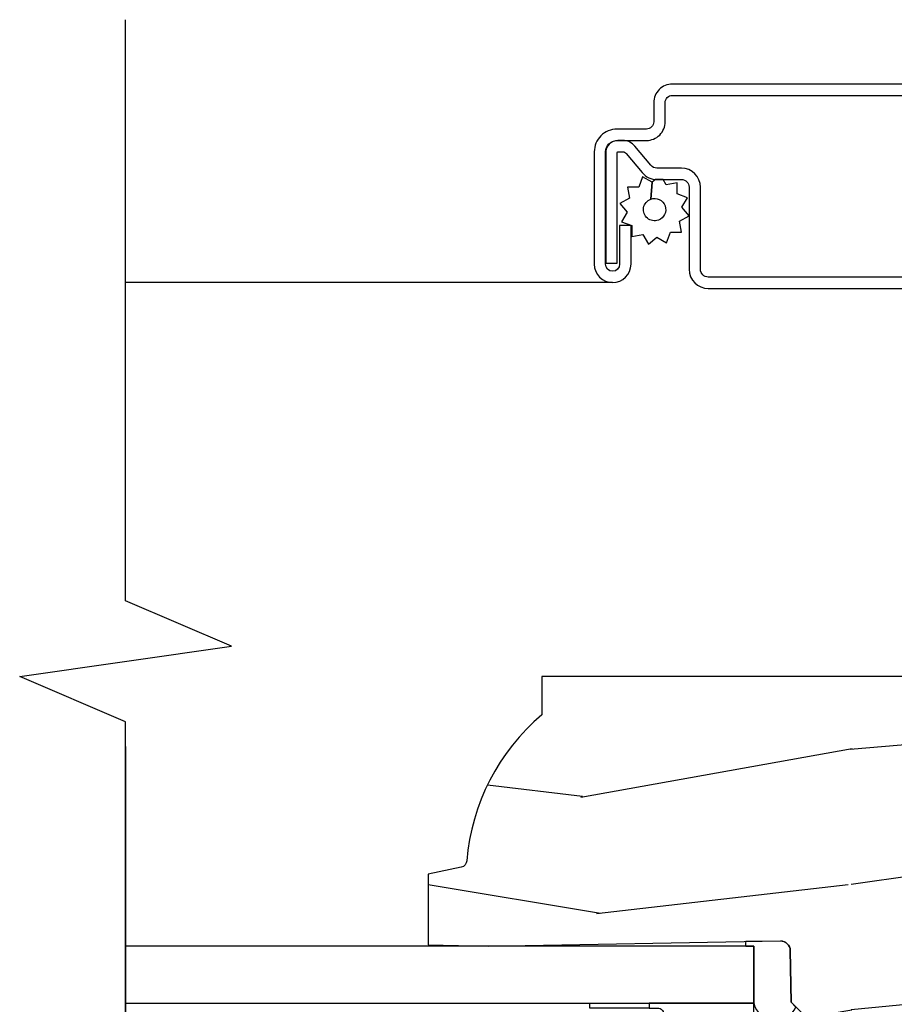
# Model space of a CAD drawing. Units: inches. Extents: x 3.1 to 61.7, y 1.8 to 38.1.
# Drawn here: x 22.3 to 24.1, y 5.7 to 7.8 of the extents above; entities that cross this region are included whole.
import ezdxf

# ---------------------------------------------------------------- set-up
doc = ezdxf.new("R2010")
doc.units = ezdxf.units.IN
doc.header["$MEASUREMENT"] = 0
for name, color, linetype in [('ZP-ANNO-MARK', 9, 'Continuous'), ('ZP-SECT-ALUM', 63, 'Continuous'), ('ZP-SECT-GLAS', 153, 'Continuous'), ('ZP-SECT-SCRN', 234, 'Screen'), ('ZP-SECT-SEAL', 8, 'Continuous'), ('ZP-SECT-WDHA', 11, 'Continuous'), ('ZP-SECT-WOOD', 104, 'Continuous'), ('ZP-SECT-WSTP', 40, 'Continuous')]:
    doc.layers.add(name, color=color, linetype=linetype)
doc.linetypes.add('Screen', pattern='A,0.0625,-0.09375,[133,ltypeshp.shx,S=0.0375,R=0,X=-0.0625,Y=0],-0.0625,0.03125', length=0.25)

# ---------------------------------------------------------------- blocks, each defined once
blk = doc.blocks.new('CS AS C AW RF (11-16 IG) V J SC')
at = {"layer": 'ZP-SECT-WDHA'}
h = blk.add_hatch(dxfattribs=at)
h.set_pattern_fill('WOOD3', color=256, scale=2, angle=90, pattern_type=2)
h.set_pattern_definition([(85.23639999999997, (-245.7658335574488, -123.9884182734437), (-1.999983065322525, -22.00000189263917), [0.240832, -23.842358]), (101.3098999999999, (-245.7458335574488, -123.7484182734437), (-1.999995264323212, 8.000001504461904), [0.3059419999999996, -9.892097999999987]), (135, (-245.8058335574488, -123.4484182734437), (-2.000000618897904, 1.224647178113022e-16), [0.226274, -2.602152]), (136.8476, (-245.9658335574488, -123.2884182734437), (-29.9999950750171, 28.00000566776439), [0.438634, -43.42479]), (102.9946, (-246.2858335574488, -122.9884182734437), (3.999995155156693, -18.00000153549879), [0.266834, -26.416494]), (90, (-246.3458335574488, -122.7284182734437), (-2, 2), [0.5, -1.5]), (80.5377, (-246.3458335574488, -122.2284182734437), (-1.999996278404875, -10.00000154739061), [0.24331, -11.922214]), (84.28939999999999, (-246.3058335574488, -123.9884182734437), (-2.000002629332584, -17.99999884699171), [0.200998, -19.898754]), (90, (-246.2858335574488, -123.7884182734437), (-2, 2), [0.3, -1.7]), (118.3008, (-246.2858335574488, -123.4884182734437), (-12.00001774841861, 21.99999023952616), [0.295296, -29.23435]), (142.125, (-246.4258335574488, -123.2284182734437), (9.999998198774431, -8.000003729783886), [0.45607, -22.347438]), (129.2894, (-246.7858335574488, -122.9484182734437), (-9.999999263819644, 12.00000127916504), [0.2842539999999995, -28.14108799999997]), (96.34019999999997, (-246.9658335574488, -122.7284182734437), (-2.000003157919386, 15.99999880521284), [0.362216, -17.748554]), (78.11130000000001, (-247.0058335574488, -122.3684182734437), (-6.000021070497699, -27.99999460209869), [0.3883299999999995, -38.44464599999993]), (83.29020000000001, (-246.9258335574488, -123.9884182734437), (1.999987762488058, 18.00000199550261), [0.342344, -33.89214]), (93.36649999999986, (-246.8858335574488, -123.6484182734437), (-2.000021926708988, 31.9999986439374), [0.3405879999999997, -33.71818599999996]), (123.6901, (-246.9058335574488, -123.3084182734437), (2.000002669014383, -3.99999911554232), [0.360556, -6.850548]), (137.4896, (-247.1058335574488, -123.0084182734437), (-22.0000173477424, 19.99998143669362), [0.3255759999999995, -32.23206399999993]), (104.9314, (-247.3458335574488, -122.7884182734437), (-5.999993907956282, 22.00000106985105), [0.310484, -30.737866]), (90, (-247.4258335574488, -122.4884182734437), (-2, 2), [0.24, -1.76]), (77.0054, (-247.4258335574488, -122.2484182734437), (3.999995155156692, 18.00000153549879), [0.2668339999999995, -26.41649399999996]), (90, (-245.4258335574488, -123.3684182734437), (-2, 2), [0, -2]), (313.1524000000001, (-245.7258335574488, -123.0884182734437), (-28.00000566776439, 29.9999950750171), [0.4386339999999995, -43.42478999999993]), (296.5651, (-247.4258335574488, -123.4084182734437), (2.000002618792761, -1.999998315881815), [0.1788859999999997, -4.293249999999991]), (278.1301, (-247.3458335574488, -123.5684182734437), (1.999998711631083, -11.99999955292224), [0.2828419999999994, -13.85929199999998]), (246.8014, (-247.3058335574488, -123.8484182734437), (-4.000002650529711, -9.99999946133415), [0.1523159999999997, -15.07922999999998]), (116.5651, (-245.7258335574488, -123.0884182734437), (-2.000002618792761, 1.999998315881816), [0.223606, -4.248530000000001]), (96.7098, (-245.8258335574488, -122.8884182734437), (1.999987762488063, -18.00000199550261), [0.342344, -33.89214]), (79.87529999999998, (-245.8658335574488, -122.5484182734437), (6.000017177233946, 33.99999757929812), [0.568858, -56.31699200000001]), (79.69520000000003, (-245.5458335574488, -123.9884182734437), (1.999989751071982, 12.00000192169581), [0.2236059999999997, -22.13707199999996]), (105.5241, (-245.5058335574488, -123.7684182734437), (5.999995555211211, -22.00000204925839), [0.3736299999999996, -36.98945199999994]), (132.8789, (-245.6058335574488, -123.4084182734437), (23.99999950649528, -26.00000158588162), [0.3821, -37.827846]), (124.6952, (-245.8658335574488, -123.1284182734437), (-14.00001721918892, 19.99998851797505), [0.3162279999999995, -31.30654799999996]), (99.46229999999994, (-246.0458335574488, -122.8684182734437), (-1.99999627840487, 10.00000154739061), [0.364966, -11.80056]), (83.41810000000001, (-246.1058335574488, -122.5084182734437), (-3.999973400732614, -34.00000287585999), [0.52345, -51.82156]), (81.86989999999993, (-246.0458335574488, -123.9884182734437), (-1.999998711631099, -11.99999955292224), [0.2828419999999994, -13.85929199999998]), (101.3098999999999, (-246.0058335574488, -123.7084182734437), (-1.999995264323212, 8.000001504461904), [0.3059419999999996, -9.892097999999987]), (132.5104, (-246.0658335574488, -123.4084182734437), (19.99998143669362, -22.0000173477424), [0.325576, -32.232064]), (135, (-246.2858335574488, -123.1684182734437), (-2.000000618897904, 1.224647178113022e-16), [0.367696, -2.460732]), (107.354, (-246.5458335574488, -122.9084182734437), (7.999989004518235, -26.00000403819367), [0.335262, -33.190848]), (86.63350000000004, (-246.6458335574488, -122.5884182734437), (-2.000021926708969, -31.9999986439374), [0.3405879999999994, -33.71818599999992]), (72.89729999999999, (-246.6258335574488, -122.2484182734437), (5.999990986860595, 20.00000346191399), [0.27203, -26.930912]), (81.25380000000001, (-246.5458335574488, -123.9884182734437), (2.000008394115061, 13.9999986727127), [0.2630579999999995, -26.04283399999996]), (104.9314, (-246.5058335574488, -123.7284182734437), (-5.999993907956282, 22.00000106985105), [0.310484, -30.737866]), (122.0054, (-246.5858335574488, -123.4284182734437), (6.000002210755387, -9.9999978895751), [0.3773599999999994, -18.49060399999997]), (139.8991, (-246.7858335574488, -123.1084182734437), (26.0000038590926, -21.99999611957034), [0.49679, -49.18218]), (105.9454, (-247.1658335574488, -122.7884182734437), (1.999999778592759, -8.000000253304304), [0.291204, -14.269016]), (83.99099999999996, (-247.2458335574488, -122.5084182734437), (1.999998634963692, 19.99999950181208), [0.3821, -37.827846]), (66.80139999999999, (-247.2058335574488, -122.1284182734437), (4.000002650529713, 9.999999461334149), [0.152316, -15.07923]), (80.5377, (-247.1458335574488, -123.9884182734437), (-1.999996278404875, -10.00000154739061), [0.24331, -11.922214]), (100.008, (-247.1058335574488, -123.7484182734437), (-4.000006944313297, 21.99999910914956), [0.345254, -34.1801]), (127.4054, (-247.1658335574488, -123.4084182734437), (-20.0000199052301, 25.99998492996009), [0.428018, -42.37385]), (119.0546, (-245.4258335574488, -123.0684182734437), (-8.00000005439856, 14.00000076913937), [0.205912, -20.385348]), (100.7843, (-245.5258335574488, -122.8884182734437), (6.000001099358628, -31.99999900738853), [0.4275519999999996, -42.32756599999994]), (82.87500000000001, (-245.6058335574488, -122.4684182734437), (-1.999996563787934, -14.00000075969057), [0.4837359999999999, -15.64078])])
edge = h.paths.add_edge_path()
edge.add_line((2.394000000000005, -2.639999999999986), (2.314999999999941, -2.639999999999986))
edge.add_arc((1.979560218673384, -2.358355041319527), 0.4379996913772128, 274.50748226164467, 319.98220686173147, ccw=False)
edge.add_arc((2.015161139433985, -2.80995364055201), 0.01499999999985593, 94.50748226161149, 168.0000000018876)
edge.add_line((2.000488925423042, -2.806834965190262), (1.985999999999933, -2.875000000000014))
edge.add_line((1.985999999999933, -2.875), (1.83991674797727, -2.875))
edge.add_line((1.83991674797727, -2.875), (1.837734864861261, -2.749999999999986))
edge.add_line((1.837734864861261, -2.75), (1.848251594580688, -2.147496957890425))
edge.add_arc((1.828254640677585, -2.147147909761657), 0.01999999999997541, 358.9999999999742, 449.0000000000563)
edge.add_line((1.828603688806311, -2.127150955858554), (1.721756493037446, -2.125285931119009))
edge.add_line((1.721756493037446, -2.125285931118981), (1.623970562151044, -2.027499999999606))
edge.add_line((1.623970562151044, -2.027499999999634), (1.563970562151098, -2.027499999999634))
edge.add_line((1.563970562151098, -2.027499999999634), (1.540299201114294, -2.068499999999631))
edge.add_line((1.540299201114294, -2.068499999999631), (1.480299201114349, -2.068499999999631))
edge.add_line((1.480299201114349, -2.068499999999631), (1.456627840077545, -2.027499999999634))
edge.add_line((1.456627840077545, -2.027499999999634), (1.396627840077599, -2.027499999999634))
edge.add_line((1.396627840077599, -2.027499999999634), (1.296627836089897, -2.127500003987294))
edge.add_line((1.296627836089897, -2.127500003987279), (1.137336894602129, -2.127500003987279))
edge.add_arc((1.137336894602129, -2.147500003987261), 0.01999999999998181, 90, 179.0000000000556)
edge.add_line((1.117339940699026, -2.147150955858535), (1.117000779631439, -2.16658148040554))
edge.add_arc((1.097003825728336, -2.166232432276814), 0.01999999999997491, 300.00000000000404, 359.0000000000556, ccw=False)
edge.add_line((1.107003825728327, -2.183552940352484), (1.094082335299959, -2.191013166329611))
edge.add_line((1.094082335299959, -2.191013166329611), (1.089369697588495, -2.461000000000013))
edge.add_line((1.089369697588495, -2.461000000000013), (1.073369697588532, -2.461000000000013))
edge.add_line((1.073369697588532, -2.461000000000013), (1.073369697588532, -2.656000000000006))
edge.add_line((1.073369697588532, -2.656000000000006), (1.058369697588489, -2.656000000000006))
edge.add_line((1.058369697588489, -2.656000000000006), (1.049723710877402, -2.874999999999929))
edge.add_line((1.049723710877402, -2.874999999999943), (0.9900000000000091, -2.875000000000014))
edge.add_line((0.9900000000000091, -2.875), (0.9750861999750668, -2.804836087356236))
edge.add_arc((0.9604139859641805, -2.807954762718452), 0.01499999999987451, 11.99999999996275, 85.66410159943752)
edge.add_arc((0.9946623452822791, -2.356251574472253), 0.437999691377266, 220.3780352324775, 265.6641015995798, ccw=False)
edge.add_line((0.6610000000032414, -2.639999999999986), (0.5720000000000027, -2.639999999999986))
edge.add_line((0.5720000000000027, -2.639999999999986), (0.5720000000000027, -1.074999999999989))
edge.add_line((0.5720000000000027, -1.074999999999989), (0.632000000000005, -1.014999999999986))
edge.add_line((0.632000000000005, -1.014999999999986), (0.7409047538304776, -1.014999999999986))
edge.add_line((0.7409047538304776, -1.014999999999986), (0.742999999999995, -1.074999999999989))
edge.add_line((0.742999999999995, -1.074999999999989), (0.834468234920223, -1.074999999999989))
edge.add_arc((0.8344682349201662, -1.041340149024904), 0.03365985097508428, 270.0000000000967, 354.9999999970904)
edge.add_line((0.867999999999995, -1.044273798339134), (0.9239999999999782, -1.049173163499461))
edge.add_line((0.9239999999999782, -1.049173163499461), (0.9266479314787262, -1.125000000000014))
edge.add_line((0.9266479314787262, -1.125), (0.9336913852897055, -1.3166162065544))
edge.add_line((0.9336913852897055, -1.316616206554414), (0.9150000422557127, -1.335307549543785))
edge.add_line((0.9150000422557127, -1.335307549543785), (0.9357674110146377, -1.376065805641261))
edge.add_line((0.9357674110146377, -1.376065805641247), (0.9380000422556805, -1.439999999999785))
edge.add_line((0.9380000422556805, -1.439999999999799), (1.019999999999982, -1.439999999999799))
edge.add_line((1.019999999999982, -1.439999999999799), (1.02523864713055, -1.289984770675986))
edge.add_line((1.02523864713055, -1.289984770675972), (1.051111134529322, -1.264999999999844))
edge.add_line((1.051111134529322, -1.264999999999873), (1.238731214132088, -1.264999999999873))
edge.add_line((1.238731214132088, -1.264999999999873), (1.241000000000554, -1.329969526772857))
edge.add_line((1.241000000000554, -1.329969526772857), (1.757000000000517, -1.329969526772857))
edge.add_line((1.757000000000517, -1.329969526772857), (1.759268785868926, -1.264999999999873))
edge.add_line((1.759268785868926, -1.264999999999873), (2.394000000000005, -1.264999999999873))
edge.add_line((2.394000000000005, -1.264999999999873), (2.394000000000005, -2.640000000000015))
blk.add_line((2.25, -3.5), (0.5625, -3.5))
at = {"layer": 'ZP-SECT-ALUM'}
for points in [[(3.617181566312468, -1.82050000000001), (3.617181566312468, -2.370500000000021, -0.4142135623731572), (3.578681566312468, -2.40900000000002), (3.539181566312436, -2.40900000000002, 0.4142135623731417), (3.52418156631245, -2.424000000000007), (3.52418156631245, -2.484999999999985, -0.4142135623731293), (3.477181566312481, -2.531999999999982), (3.245181566312453, -2.531999999999982, -1), (3.245181566312453, -2.45599999999996), (3.325181566312438, -2.45599999999996), (3.325181566312438, -2.479499999999973), (3.245181566312453, -2.479499999999973, 1), (3.245181566312453, -2.50849999999997), (3.477181566312481, -2.50849999999997, 0.4142135623731076), (3.500681566312437, -2.484999999999985), (3.500681566312437, -2.424000000000007, -0.414213562373195), (3.539181566312436, -2.385500000000008), (3.578681566312468, -2.385500000000008, 0.4142135623731146), (3.593681566312455, -2.370500000000021), (3.593681566312455, -1.82050000000001, 0.4142135623730951)], [(3.218681566312455, -1.820499999999981), (3.218681566312455, -2.29649999999998, 0.4142135623730796), (3.234681566312474, -2.3125), (3.404181566312445, -2.3125, -0.4142135623730827), (3.443681566312421, -2.351999999999975), (3.443681566312478, -2.402539077469498, 0.2216946626428728), (3.449396964557479, -2.414795788559388), (3.489090722720107, -2.448102806393706, -0.2216946626429563), (3.500671566312462, -2.472938005622865), (3.500671566312462, -2.482938005622856, -0.4142135623730951), (3.47530957193527, -2.508299999999963), (3.247181566312463, -2.508299999999963), (3.247181566312463, -2.48479999999995), (3.47530957193527, -2.48479999999995, 0.4142135623731475), (3.47717156631245, -2.482938005622827), (3.47717156631245, -2.472938005622836, 0.221694662643143), (3.47398521389249, -2.466104850807028), (3.434291455729806, -2.43279783297271, -0.2216946626429681), (3.420181566312465, -2.402539077469498), (3.420181566312465, -2.351999999999975, 0.4142135623730949), (3.404181566312445, -2.335999999999956), (3.234681566312474, -2.335999999999956, -0.414213562373098), (3.195181566312442, -2.29649999999998), (3.195181566312442, -1.820499999999981, -0.4142135623730951)]]:
    blk.add_lwpolyline(points, format="xyb", dxfattribs=at)
at = {"layer": 'ZP-SECT-GLAS', "flags": 128}
blk.add_lwpolyline([(1.719534864861203, -3.5), (1.719534864861203, -2.202500003987325), (1.837534864861198, -2.202500003987325), (1.837534864861198, -3.5)], dxfattribs=at)
at = {"layer": 'ZP-SECT-SCRN', "flags": 128}
blk.add_lwpolyline([(3.207181566312443, -2.493999999999971), (3.207181566312443, -3.5)], dxfattribs=at)
at = {"layer": 'ZP-SECT-SEAL'}
for points in [[(1.846805677750986, -2.218875485258721, -0.2119567592750925), (1.837534864861205, -2.218539360736202), (1.837534864861205, -2.202500003987296), (1.719534864861203, -2.202500003987325, -0.7165855427675214), (1.711728613717142, -2.115458051775292), (1.721556493037433, -2.125285931119009), (1.828403688806297, -2.127150955858554, -0.414213562373096), (1.848051594580674, -2.147496957890425)], [(1.626157479640902, -2.24316153565249, 0.3297505471402128), (1.615112693677155, -2.234988823957295), (1.608984178632376, -2.234988823957295, -0.2670543046207723), (1.66322293102305, -2.202499572138635), (1.719534864861231, -2.202499572138635), (1.719534864861288, -2.418828736874218), (1.709784864839854, -2.418828736874218), (1.709784864839911, -2.400698635778781, 0.4142135623730951), (1.697733273569177, -2.388647044508033), (1.675838211098117, -2.388647044559491, -0.329750547140257), (1.669116136484341, -2.383672970956013)], [(1.719534864861174, -2.418828736874218), (1.709784864839854, -2.418828736874218), (1.709784864839911, -2.539794366232485, -0.04470594874485724), (1.709680917008313, -2.540954615395094), (1.719534864861231, -2.540954615395094)]]:
    blk.add_lwpolyline(points, format="xyb", close=True, dxfattribs=at)
at = {"layer": 'ZP-SECT-WOOD', "linetype": 'Continuous'}
blk.add_lwpolyline([(1.241000000000554, -1.329969526772857), (1.757000000000517, -1.329969526772857), (1.759268785868926, -1.264999999999873), (2.394000000000005, -1.264999999999873), (2.394000000000005, -2.639999999999986), (2.314999999999941, -2.639999999999986, -0.2010665912418296), (2.013982300195096, -2.795000034363369, 0.3321349284751418), (2.000488925423042, -2.806834965190262), (1.985999999999933, -2.875), (1.83991674797727, -2.875), (1.837734864861261, -2.75), (1.848251594580688, -2.147496957890411, 0.4142135623730955), (1.828603688806311, -2.127150955858554), (1.721756493037446, -2.125285931118981), (1.623970562151044, -2.027499999999634)], format="xyb", dxfattribs=at)
at = {"layer": 'ZP-SECT-WSTP', "flags": 128}
blk.add_lwpolyline([(3.333769676731038, -2.355838112529057), (3.345223216339946, -2.335999999999956), (3.362771057082796, -2.350724386695276), (3.382609169611953, -2.339270847086368), (3.390443852129181, -2.3607964603911), (3.41335093134694, -2.3607964603911), (3.409373158785115, -2.383355529603591), (3.420181566312465, -2.38959576659903), (3.420181566312465, -2.402539077469498, 0.01839715692366997), (3.420288445853316, -2.405442878511622), (3.414486884618896, -2.412356909955349), (3.379425639498891, -2.415265025389829, 1), (3.336199778942728, -2.39953209879684, 1), (3.379425639498891, -2.415265025389829), (3.414486884618896, -2.412356909955349), (3.425940424227804, -2.43219502248445), (3.404414810923072, -2.440029705001734), (3.404414810923072, -2.462936784219494), (3.381855741710524, -2.458959011657612), (3.370402202101673, -2.478797124186713), (3.352854361358766, -2.464072737491449), (3.333016248829665, -2.475526277100357), (3.325181566312438, -2.454000663795625), (3.302274487094678, -2.454000663795625), (3.306252259656503, -2.431441594583077), (3.286414147127402, -2.419988054974226), (3.301138533822723, -2.402440214231319), (3.289684994213815, -2.382602101702219), (3.311210607518547, -2.374767419184991), (3.311210607518547, -2.351860339967232)], format="xyb", close=True, dxfattribs=at)
blk = doc.blocks.new('CS AS Mullion AW W Vent - Vent Vertical')
at = {"xscale": -1, "rotation": 270}
blk.add_blockref('CS AS C AW RF (11-16 IG) V J SC', (3.552713678800501e-15, -1.77635683940025e-15), dxfattribs=at)

msp = doc.modelspace()

# ---------------------------------------------------------------- linework, layer by layer
at = {"layer": 'ZP-ANNO-MARK'}
msp.add_lwpolyline([(22.5, 4), (22.50003831944639, 4.415750000000003), (22.71882663889279, 4.509500000000003), (22.28132663889279, 4.572000000000003), (22.50003831944639, 4.665750000000003), (22.50003831944639, 6.300250000000005), (22.28132663889279, 6.394000000000005), (22.71882663889279, 6.456500000000005), (22.50003831944639, 6.550250000000005), (22.50000000000001, 7.75)], dxfattribs=at)

# ---------------------------------------------------------------- block references
msp.add_blockref('CS AS Mullion AW W Vent - Vent Vertical', (26, 4))

doc.saveas('drawing.dxf')
